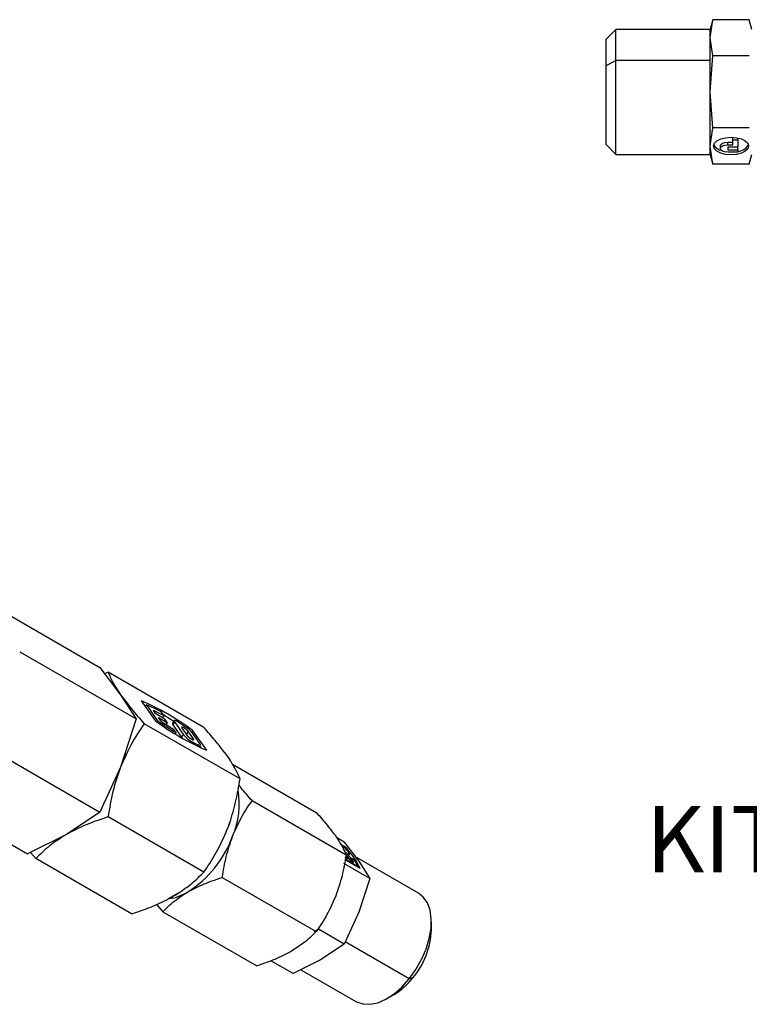
# Model space of a CAD drawing. Extents: x 0.9 to 31.3, y 2.3 to 20.7.
# Drawn here: x 23.3 to 24.7, y 11 to 12.9 of the extents above; entities that cross this region are included whole.
import ezdxf

# ---------------------------------------------------------------- set-up
doc = ezdxf.new("R2010")
doc.units = 0
doc.header["$MEASUREMENT"] = 0
doc.layers.get('0').update_dxf_attribs({"linetype": 'CONTINUOUS'})
doc.layers.add('DIM', color=94, linetype='CONTINUOUS')
doc.styles.add('SLDTEXTSTYLE0', font='TXT', dxfattribs={"width": 0.75})

msp = doc.modelspace()

# ---------------------------------------------------------------- linework, layer by layer
at = {"color": 7, "linetype": 'Continuous'}
for p, q in [((24.6337, 12.8837), (24.6288, 12.8654)), ((24.6288, 12.8495), (24.6337, 12.8836)), ((24.7026, 12.8836), (24.6337, 12.8836)), ((24.7075, 12.8654), (24.7026, 12.8837)), ((24.4506, 12.8654), (24.4319, 12.8467)), ((24.6288, 12.8654), (24.4506, 12.8654)), ((24.4506, 12.8063), (24.4506, 12.8654)), ((24.6288, 12.8495), (24.6288, 12.8654)), ((24.4319, 12.797), (24.4319, 12.8467)), ((24.6288, 12.8063), (24.6288, 12.8495)), ((24.6337, 12.8155), (24.6288, 12.8495)), ((24.4319, 12.797), (24.4506, 12.8063)), ((24.4506, 12.6292), (24.4506, 12.8063)), ((24.6288, 12.8063), (24.4506, 12.8063)), ((24.6288, 12.7473), (24.6337, 12.8155)), ((24.6288, 12.7473), (24.6288, 12.8063)), ((24.7026, 12.8155), (24.6337, 12.8155)), ((24.4319, 12.6479), (24.4319, 12.797)), ((24.6337, 12.6791), (24.6288, 12.7473)), ((24.6288, 12.645), (24.6288, 12.7473)), ((24.6288, 12.645), (24.6337, 12.6791)), ((24.7026, 12.6791), (24.6337, 12.6791)), ((24.6619, 12.6525), (24.6713, 12.6525)), ((24.6619, 12.6473), (24.6619, 12.6525)), ((24.6713, 12.6568), (24.6713, 12.6614)), ((24.6713, 12.6568), (24.6807, 12.6568)), ((24.6713, 12.6473), (24.6713, 12.6568)), ((24.6807, 12.6568), (24.6807, 12.6603)), ((24.6807, 12.6568), (24.6807, 12.6426)), ((24.4319, 12.6479), (24.4506, 12.6292)), ((24.6288, 12.6292), (24.6288, 12.645)), ((24.6337, 12.6109), (24.6288, 12.645)), ((24.6477, 12.6454), (24.6477, 12.6403)), ((24.6619, 12.6473), (24.6713, 12.6473)), ((24.6807, 12.6426), (24.6619, 12.6426)), ((24.6619, 12.6426), (24.6619, 12.6379)), ((24.6619, 12.6379), (24.6807, 12.6379)), ((24.6807, 12.6379), (24.6807, 12.6426)), ((24.6807, 12.6379), (24.6807, 12.6332)), ((24.4506, 12.6292), (24.6288, 12.6292)), ((24.6288, 12.6292), (24.6337, 12.6108)), ((24.6807, 12.6332), (24.6619, 12.6332)), ((24.7026, 12.6108), (24.7075, 12.6292)), ((24.7026, 12.6109), (24.6337, 12.6109)), ((23.2559, 11.7865), (23.4758, 11.6596)), ((23.3242, 11.6893), (23.5441, 11.5624)), ((23.4758, 11.6596), (23.5148, 11.6081)), ((23.4844, 11.6482), (23.4913, 11.6506)), ((23.6722, 11.5462), (23.4912, 11.6506)), ((23.5148, 11.6081), (23.5441, 11.5624)), ((23.554, 11.5965), (23.58, 11.5595)), ((23.5612, 11.5862), (23.5635, 11.589)), ((23.5635, 11.589), (23.5845, 11.559)), ((23.5813, 11.5718), (23.5768, 11.5782)), ((23.5972, 11.5681), (23.5923, 11.575)), ((23.5441, 11.5624), (23.5148, 11.4715)), ((23.5987, 11.5618), (23.5813, 11.5718)), ((23.5832, 11.5573), (23.5845, 11.559)), ((23.5862, 11.5649), (23.6036, 11.5548)), ((23.5907, 11.5585), (23.5862, 11.5649)), ((23.5942, 11.5644), (23.5972, 11.5681)), ((23.6036, 11.5548), (23.5987, 11.5618)), ((23.601, 11.5516), (23.6036, 11.5548)), ((23.6162, 11.559), (23.6126, 11.5545)), ((23.6136, 11.5515), (23.6172, 11.556)), ((23.6172, 11.556), (23.6338, 11.5325)), ((23.7405, 11.449), (23.5596, 11.5534)), ((23.6136, 11.5515), (23.6301, 11.528)), ((23.6197, 11.5359), (23.6149, 11.5429)), ((23.6182, 11.5341), (23.6197, 11.5359)), ((23.6307, 11.5451), (23.6398, 11.5322)), ((23.6396, 11.5333), (23.6432, 11.5378)), ((23.6523, 11.525), (23.6432, 11.5378)), ((23.6492, 11.5374), (23.6515, 11.5402)), ((23.6775, 11.5033), (23.6515, 11.5402)), ((23.6301, 11.528), (23.6338, 11.5325)), ((23.6427, 11.529), (23.6396, 11.5333)), ((23.6481, 11.5169), (23.6499, 11.5191)), ((23.6644, 11.5159), (23.6506, 11.5356)), ((23.6509, 11.5232), (23.6523, 11.525)), ((23.2559, 11.5132), (23.4758, 11.3863)), ((23.6599, 11.5109), (23.6619, 11.5134)), ((23.6627, 11.5096), (23.6654, 11.5129)), ((23.6679, 11.5072), (23.6646, 11.5119)), ((23.712, 11.4982), (23.7213, 11.485)), ((23.5148, 11.4715), (23.4758, 11.3863)), ((23.7261, 11.477), (23.8845, 11.3856)), ((23.1193, 11.4344), (23.3392, 11.3074)), ((23.7633, 11.408), (23.9407, 11.3056)), ((23.4758, 11.3863), (23.4124, 11.344)), ((23.6722, 11.2729), (23.4912, 11.3774)), ((23.7213, 11.3669), (23.712, 11.3431)), ((23.4124, 11.344), (23.3392, 11.3074)), ((23.9373, 11.3297), (23.9228, 11.3381)), ((23.9308, 11.3255), (23.9381, 11.3213)), ((23.9381, 11.3213), (23.9368, 11.3198)), ((23.9373, 11.3297), (23.9649, 11.2934)), ((23.3546, 11.2985), (23.3446, 11.3101)), ((23.5355, 11.1941), (23.3546, 11.2985)), ((23.938, 11.3115), (23.9441, 11.3079)), ((23.9438, 11.2975), (23.9384, 11.3006)), ((23.9673, 11.2797), (23.9389, 11.2961)), ((23.9392, 11.2977), (23.9623, 11.2844)), ((23.9402, 11.3026), (23.9438, 11.2975)), ((23.9444, 11.3016), (23.9404, 11.3039)), ((23.9441, 11.3079), (23.9423, 11.3057)), ((23.944, 11.3024), (23.9476, 11.3069)), ((23.9496, 11.2941), (23.9444, 11.3016)), ((23.9506, 11.2992), (23.9482, 11.2962)), ((23.955, 11.291), (23.9496, 11.2941)), ((23.9565, 11.2958), (23.9506, 11.2992)), ((24.0776, 11.233), (23.9586, 11.3017)), ((23.9856, 11.2611), (23.9368, 11.2893)), ((23.9623, 11.2844), (23.9613, 11.2832)), ((23.9649, 11.2934), (23.9856, 11.2611)), ((23.707, 11.263), (23.8845, 11.1606)), ((23.9856, 11.2611), (23.9649, 11.197)), ((23.6235, 11.2329), (23.6049, 11.2222)), ((23.5825, 11.2119), (23.5945, 11.1981)), ((23.5945, 11.1981), (23.772, 11.0956)), ((23.9649, 11.197), (23.9373, 11.1368)), ((23.8806, 11.161), (23.8886, 11.165)), ((23.8886, 11.165), (23.89, 11.1694)), ((23.9373, 11.1368), (23.8886, 11.165)), ((24.1021, 11.1637), (24.1021, 11.1789)), ((23.9373, 11.1368), (23.8926, 11.107)), ((24.0603, 11.0713), (23.9393, 11.1412)), ((23.8409, 11.0812), (23.7989, 11.1054)), ((23.8926, 11.107), (23.8409, 11.0812)), ((23.8555, 11.0885), (23.9595, 11.0284)), ((24.0669, 11.0731), (24.0603, 11.0713)), ((24.0186, 11.0343), (24.0318, 11.0419))]:
    msp.add_line(p, q, dxfattribs=at)
at = {"color": 7, "linetype": 'Continuous', "flags": 128}
for points in [[(24.6351, 12.645), (24.6367, 12.6501), (24.6414, 12.6547), (24.6487, 12.6584), (24.6579, 12.6607), (24.6681, 12.6615), (24.6784, 12.6607), (24.6876, 12.6584), (24.6949, 12.6547), (24.6996, 12.6501), (24.7012, 12.645)], [(24.6477, 12.6454), (24.6488, 12.6481), (24.6518, 12.6504), (24.6564, 12.6519), (24.6619, 12.6525)], [(24.7012, 12.645), (24.6996, 12.6399), (24.6949, 12.6353), (24.6876, 12.6316), (24.6784, 12.6292), (24.6681, 12.6284), (24.6579, 12.6292), (24.6487, 12.6316), (24.6414, 12.6353), (24.6367, 12.6399), (24.6351, 12.645)], [(24.6619, 12.6332), (24.6564, 12.6337), (24.6518, 12.6352), (24.6488, 12.6375), (24.6477, 12.6403), (24.6488, 12.643), (24.6518, 12.6453), (24.6564, 12.6468), (24.6619, 12.6473)], [(23.562, 11.5871), (23.5603, 11.5879), (23.56, 11.588)], [(23.6152, 11.5577), (23.6074, 11.5626), (23.5964, 11.5692)], [(23.6237, 11.5563), (23.6216, 11.5576), (23.6197, 11.5586), (23.6181, 11.5591), (23.6169, 11.5593), (23.6163, 11.5591), (23.6161, 11.5584), (23.6164, 11.5574), (23.6172, 11.556)], [(23.6432, 11.5378), (23.6416, 11.5398), (23.6392, 11.542), (23.6365, 11.5442), (23.6338, 11.5459), (23.6317, 11.5469), (23.6303, 11.5472), (23.63, 11.5465), (23.6307, 11.5451)], [(23.6396, 11.5333), (23.638, 11.5353), (23.6367, 11.5365)], [(23.6301, 11.528), (23.6314, 11.5264), (23.6319, 11.5259)], [(23.6398, 11.5322), (23.6414, 11.5302), (23.6438, 11.528), (23.6465, 11.5258), (23.6492, 11.5241), (23.6513, 11.5231), (23.6527, 11.5229), (23.653, 11.5235), (23.6523, 11.525)], [(23.6619, 11.5134), (23.6632, 11.5129), (23.6642, 11.5127), (23.6649, 11.5126), (23.6654, 11.5129), (23.6656, 11.5133), (23.6655, 11.514), (23.6651, 11.5149), (23.6644, 11.5159)], [(23.5232, 11.4967), (23.5217, 11.4915), (23.5148, 11.4715)], [(23.4302, 11.3559), (23.4278, 11.3541), (23.4124, 11.344)], [(23.9367, 11.3147), (23.938, 11.314), (23.9388, 11.3139), (23.9389, 11.314)], [(23.9441, 11.3079), (23.9453, 11.3073), (23.9463, 11.3069), (23.947, 11.3067), (23.9475, 11.3068), (23.9477, 11.3071), (23.9476, 11.3077), (23.9472, 11.3085), (23.9465, 11.3094)], [(23.9502, 11.2986), (23.9456, 11.3043), (23.945, 11.305)], [(24.0603, 11.0713), (24.0729, 11.0888), (24.0836, 11.1078), (24.0921, 11.1276), (24.0981, 11.1474), (24.1014, 11.1667), (24.1019, 11.1848), (24.0996, 11.201), (24.0944, 11.2148), (24.0867, 11.2258), (24.0776, 11.233)], [(23.9595, 11.0284), (23.9604, 11.0279), (23.9724, 11.0237), (23.986, 11.0231), (24.0007, 11.0262), (24.016, 11.0328), (24.0314, 11.0428), (24.0463, 11.0558), (24.0603, 11.0713)]]:
    msp.add_lwpolyline(points, dxfattribs=at)
at = {"color": 7, "linetype": 'Continuous'}
for centre, radius, start, end in [((24.6551, 12.6578), 0.0221, 207.5492, 257.3629), ((24.6792, 12.6594), 0.0247, 273.6064, 331.1598), ((23.3625, 11.1522), 0.4839, 53.3265, 66.6789), ((23.4508, 11.3191), 0.2925, 61.071, 67.3426), ((23.4569, 11.3113), 0.2927, 61.3564, 65.8032), ((23.869, 11.9476), 0.4839, 233.3265, 246.6789), ((23.9669, 12.1051), 0.6667, 234.9986, 238.6161), ((23.9266, 12.0529), 0.5977, 235.8026, 238.5637), ((23.6157, 11.5539), 0.00311, 167.6941, 228.9466), ((23.2557, 10.9821), 0.682, 55.8423, 57.3498), ((23.6108, 11.5039), 0.0509, 38.5582, 56.748), ((23.6743, 11.5649), 0.0519, 218.6875, 241.9387), ((23.7767, 11.7704), 0.2815, 243.2199, 245.94), ((23.6643, 11.455), 0.0644, 35.0457, 42.1035), ((23.6586, 11.451), 0.0714, 28.4492, 35.0391), ((23.5846, 11.4021), 0.1546, 336.5416, 9.7078), ((23.4642, 11.453), 0.2711, 336.089, 341.4996), ((23.528, 11.4137), 0.2115, 302.638, 339.7729), ((23.9152, 11.2928), 0.0346, 42.5985, 59.2983), ((23.8553, 11.232), 0.1217, 23.0496, 47.1518), ((23.7665, 11.1612), 0.2332, 39.4652, 41.6588), ((23.9434, 11.3031), 0.000845, 252.4889, 309.0595), ((23.9045, 11.2693), 0.055, 23.2677, 32.9249), ((23.9132, 11.2669), 0.052, 19.6407, 33.7862), ((23.5353, 11.3641), 0.1581, 296.1203, 303.8743), ((23.5928, 11.317), 0.0952, 278.0582, 301.1879), ((23.9526, 11.1695), 0.1496, 319.8374, 357.7512), ((23.9659, 11.1516), 0.128, 300.9934, 322.1402)]:
    msp.add_arc(centre, radius, start, end, dxfattribs=at)
for points, knots in [([(23.4912, 11.6506), (23.4939, 11.6444), (23.4991, 11.6319), (23.5096, 11.6161), (23.5148, 11.6081)], [0, 0, 0, 0, 0.499474, 1, 1, 1, 1]), ([(23.5148, 11.6081), (23.5212, 11.5996), (23.5338, 11.5825), (23.551, 11.5631), (23.5596, 11.5534)], [0, 0, 0, 0, 0.49938, 1, 1, 1, 1]), ([(23.712, 11.4982), (23.7062, 11.5058), (23.6945, 11.521), (23.6796, 11.5378), (23.6722, 11.5462)], [0, 0, 0, 0, 0.500182, 1, 1, 1, 1]), ([(23.7405, 11.449), (23.7382, 11.4544), (23.7337, 11.4652), (23.7254, 11.4784), (23.7213, 11.485)], [0, 0, 0, 0, 0.499531, 1, 1, 1, 1]), ([(23.5148, 11.4715), (23.5096, 11.4563), (23.4991, 11.4258), (23.4939, 11.3935), (23.4912, 11.3774)], [0, 0, 0, 0, 0.500367, 1, 1, 1, 1]), ([(23.7213, 11.3669), (23.7254, 11.3803), (23.7337, 11.4071), (23.7382, 11.435), (23.7405, 11.449)], [0, 0, 0, 0, 0.500426, 1, 1, 1, 1]), ([(23.7633, 11.408), (23.756, 11.4161), (23.7467, 11.4264), (23.7398, 11.4355), (23.7383, 11.4375)], [0, 0, 0, 0, 0.782088, 1, 1, 1, 1]), ([(23.7264, 11.3405), (23.7316, 11.3526), (23.7421, 11.3766), (23.7562, 11.3975), (23.7633, 11.408)], [0, 0, 0, 0, 0.500374, 1, 1, 1, 1]), ([(23.8845, 11.3856), (23.8915, 11.3776), (23.9057, 11.3617), (23.9161, 11.3476), (23.9213, 11.3406)], [0, 0, 0, 0, 0.499937, 1, 1, 1, 1]), ([(23.4124, 11.344), (23.4013, 11.337), (23.3793, 11.323), (23.3628, 11.3067), (23.3546, 11.2985)], [0, 0, 0, 0, 0.5003668, 1, 1, 1, 1]), ([(23.6722, 11.2729), (23.6796, 11.2839), (23.6945, 11.3059), (23.7062, 11.3307), (23.712, 11.3431)], [0, 0, 0, 0, 0.500317, 1, 1, 1, 1]), ([(23.707, 11.263), (23.7092, 11.2763), (23.7135, 11.3029), (23.7221, 11.328), (23.7264, 11.3405)], [0, 0, 0, 0, 0.5, 1, 1, 1, 1]), ([(23.9213, 11.3406), (23.9256, 11.334), (23.9342, 11.321), (23.9386, 11.3107), (23.9407, 11.3056)], [0, 0, 0, 0, 0.499344, 1, 1, 1, 1]), ([(23.9407, 11.3056), (23.9386, 11.2923), (23.9342, 11.2657), (23.9256, 11.2406), (23.9213, 11.228)], [0, 0, 0, 0, 0.499985, 1, 1, 1, 1]), ([(23.6235, 11.2329), (23.6326, 11.2391), (23.6509, 11.2517), (23.6651, 11.2659), (23.6722, 11.2729)], [0, 0, 0, 0, 0.500426, 1, 1, 1, 1]), ([(23.642, 11.2356), (23.652, 11.2408), (23.672, 11.2513), (23.6953, 11.2591), (23.707, 11.263)], [0, 0, 0, 0, 0.500359, 1, 1, 1, 1]), ([(23.5355, 11.1941), (23.5478, 11.1982), (23.5724, 11.2063), (23.5941, 11.2169), (23.6049, 11.2222)], [0, 0, 0, 0, 0.500317, 1, 1, 1, 1]), ([(23.5945, 11.1981), (23.6013, 11.2048), (23.6148, 11.2183), (23.633, 11.2298), (23.642, 11.2356)], [0, 0, 0, 0, 0.499985, 1, 1, 1, 1]), ([(23.9213, 11.228), (23.9161, 11.216), (23.9057, 11.192), (23.8915, 11.171), (23.8845, 11.1606)], [0, 0, 0, 0, 0.500359, 1, 1, 1, 1]), ([(23.8845, 11.1606), (23.8777, 11.1538), (23.8642, 11.1404), (23.846, 11.1288), (23.8369, 11.1231)], [0, 0, 0, 0, 0.5, 1, 1, 1, 1]), ([(23.8369, 11.1231), (23.8269, 11.1178), (23.807, 11.1073), (23.7836, 11.0995), (23.772, 11.0956)], [0, 0, 0, 0, 0.500374, 1, 1, 1, 1])]:
    msp.add_open_spline(points, degree=3, knots=knots, dxfattribs=at)
for points in [[(23.5596, 11.5534), (23.551, 11.5407), (23.5338, 11.5153), (23.5212, 11.4861), (23.5148, 11.4715)], [(23.4913, 11.3774), (23.4771, 11.3726), (23.4487, 11.3631), (23.4245, 11.3504), (23.4124, 11.344)]]:
    msp.add_open_spline(points, degree=3, dxfattribs=at)

# ---------------------------------------------------------------- texts
at = {"layer": 'DIM', "insert": (26.3726, 11.3978), "char_height": 0.125, "attachment_point": 2, "style": 'SLDTEXTSTYLE0'}
msp.add_mtext('KIT, SHUTTLE NON-RETURN VALVE, PILOT LINE', dxfattribs=at)

doc.saveas('drawing.dxf')
